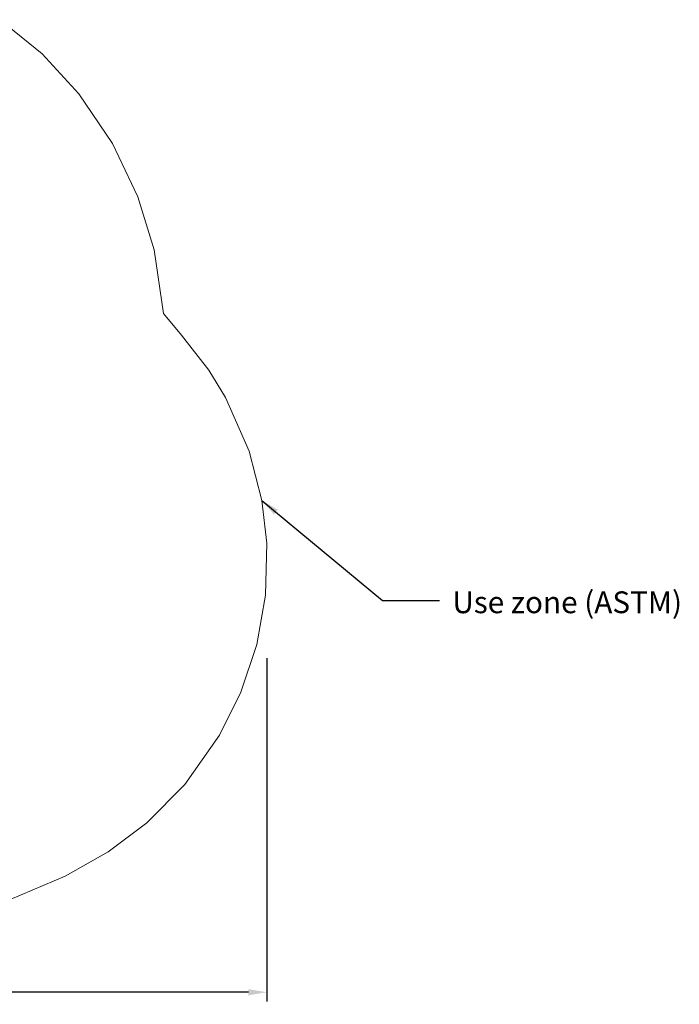
# Model space of a CAD drawing. Units: inches. Extents: x -162 to 200, y -120 to 255.
# Drawn here: x 57 to 199, y -120 to 91 of the extents above; entities that cross this region are included whole.
import ezdxf

# ---------------------------------------------------------------- set-up
doc = ezdxf.new("R2010")
doc.units = ezdxf.units.IN
doc.header["$LTSCALE"] = 500
doc.header["$MEASUREMENT"] = 0
doc.layers.add('Annotation - Label_Pen_No__160', color=7, linetype='Continuous', lineweight=13, true_color=0x000000)
for name, color, linetype, true_color in [('ASTM', 4, 'Continuous', 0x00ffff), ('Default', 7, 'Continuous', 0x000000), ('Dimensioning - General', 7, 'Continuous', 0x000000)]:
    doc.layers.add(name, color=color, linetype=linetype, true_color=true_color)
doc.styles.add('Arial', font='arial.ttf')
doc.dimstyles.new('GFRC ASTM', dxfattribs={"dimtxt": 3.93701, "dimasz": 3.93701, "dimexe": 1.968505, "dimexo": 3.93701, "dimgap": 3.93701, "dimtad": 0, "dimtih": 1, "dimtoh": 1, "dimdec": 3, "dimzin": 1, "dimdsep": 46, "dimlunit": 4, "dimtxsty": 'Arial', "dimcen": 5.905515, "dimazin": 0, "dimtfac": 1, "dimtdec": 4, "dimtix": 1, "dimtmove": 1, "dimatfit": 3, "dimfxl": 0, "dimtolj": 1, "dimtzin": 1, "dimarcsym": 0})

# ---------------------------------------------------------------- blocks, each defined once
blk = doc.blocks.new('*D11')
at = {"layer": 'Defpoints', "color": 0}
for p in [(-135.73, -41.49), (110.24, -41.49), (110.24, -116.94)]:
    blk.add_point(p, dxfattribs=at)
at = {"layer": 'Dimensioning - General', "color": 0, "linetype": 'Continuous', "lineweight": -2}
for p, q in [((-135.73, -45.43), (-135.73, -118.91)), ((110.24, -45.43), (110.24, -118.91)), ((-131.79, -116.94), (-23.47, -116.94)), ((106.3, -116.94), (-2.02, -116.94))]:
    blk.add_line(p, q, dxfattribs=at)
at = {"layer": 'Dimensioning - General', "color": 0}
for points in [[(-131.79, -116.29), (-131.79, -117.6), (-135.73, -116.94)], [(106.3, -117.6), (106.3, -116.29), (110.24, -116.94)]]:
    blk.add_solid(points, dxfattribs=at)
at = {"layer": 'Dimensioning - General', "color": 0, "lineweight": 13, "insert": (-12.74, -116.94), "char_height": 3.937, "attachment_point": 5, "style": 'Arial'}
blk.add_mtext('\\A1;20\'-6"', dxfattribs=at)

msp = doc.modelspace()

# ---------------------------------------------------------------- linework, layer by layer
at = {"layer": 'ASTM', "linetype": 'Continuous', "lineweight": 18}
msp.add_lwpolyline([(55.2433, -97.1157), (67.0397, -92.066), (76.2954, -86.9084), (84.5761, -80.6617), (92.6754, -72.4491), (100.1395, -61.8891), (104.7138, -52.6774), (108.0919, -42.4838), (109.9521, -31.95), (110.2363, -20.782), (109.1829, -11.6209), (106.4579, -1.0767), (101.39, 10.4338), (97.8235, 16.2672), (92.0061, 23.7421), (88.1281, 28.4071), (86.0863, 41.9994), (82.6211, 53.3829), (77.2215, 64.7647), (70.0167, 75.4346), (62.1136, 84.0273), (53.121, 91.307)], dxfattribs=at)

# ---------------------------------------------------------------- texts
at = {"layer": 'Annotation - Label_Pen_No__160', "linetype": 'Continuous', "lineweight": 13, "insert": (149.9993, -33.4425), "char_height": 4.666667, "width": 55.325301, "attachment_point": 4, "line_spacing_factor": 0.963855}
msp.add_mtext('\\fArial;Use zone (ASTM)', dxfattribs=at)

# ---------------------------------------------------------------- dimensions: what is measured, and where the dimension line sits
at = {"layer": 'Dimensioning - General', "linetype": 'Continuous', "lineweight": 13}
dim = msp.add_linear_dim(base=(110.2363, -116.9438), p1=(-135.7261, -41.4914), p2=(110.2363, -41.4914), dimstyle='GFRC ASTM', dxfattribs=at)
dim.commit()
dim.dimension.update_dxf_attribs({"geometry": '*D11', "text_midpoint": (-12.7449, -116.9438)})

# ---------------------------------------------------------------- leaders
at = {"layer": 'Default'}
msp.add_leader([(109.1829, -11.6209), (135.0135, -33.0431), (147.2653, -33.0431)], dimstyle='GFRC ASTM', override={"dimgap": 3.93701, "dimtad": 0}, dxfattribs=at)

doc.saveas('drawing.dxf')
